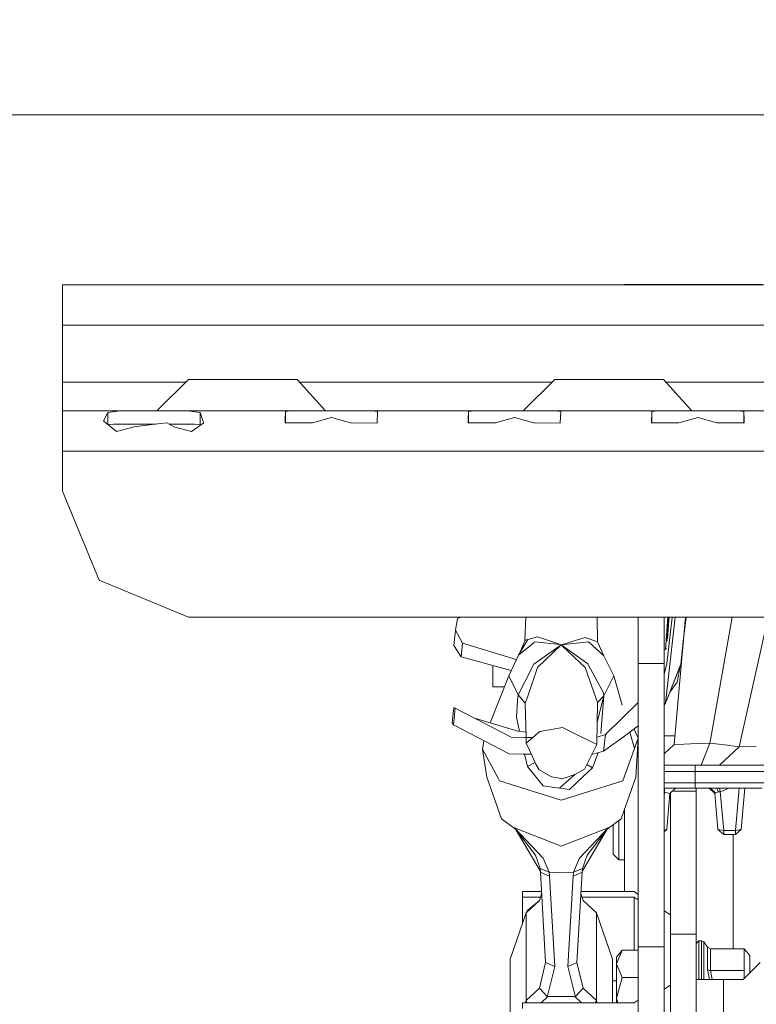
# Model space of a CAD drawing. Units: millimetres. Extents: x 645 to 10360, y -356 to 3654.
# Drawn here: x 2711 to 2839, y 1073 to 1245 of the extents above; entities that cross this region are included whole.
import ezdxf

# ---------------------------------------------------------------- set-up
doc = ezdxf.new("R2010")
doc.units = ezdxf.units.MM
doc.layers.add('1', color=7, linetype='Continuous', true_color=0xffffff)
doc.styles.add('blockfont', font='simplex.shx')
doc.dimstyles.get("Standard").update_dxf_attribs({"dimtxt": 0.18, "dimasz": 0.18, "dimexe": 0.18, "dimexo": 0.0625, "dimgap": 0.09, "dimtad": 0, "dimtih": 1, "dimtoh": 1, "dimdec": 4, "dimzin": 0, "dimdsep": 46, "dimtxsty": 'Standard', "dimcen": 0.09, "dimadec": 0, "dimazin": 0, "dimtfac": 1, "dimtdec": 4, "dimtofl": 0, "dimtmove": 0, "dimatfit": 3, "dimfxl": 1, "dimtolj": 1, "dimtzin": 0, "dimarcsym": 0})

# ---------------------------------------------------------------- blocks, each defined once
blk = doc.blocks.new('_U4')
at = {"layer": '1', "color": 18, "lineweight": 13}
for p, q in [((10150.066508, 1012.699939), (10150.066508, -317.94231)), ((844.75006, 984.14997), (844.75006, -317.94231)), ((844.75006, -315.94231), (5416.689534, -315.94231)), ((10150.066508, -315.94231), (5578.127034, -315.94231))]:
    blk.add_line(p, q, dxfattribs=at)
at = {"layer": '1', "color": 18, "lineweight": 70}
for points in [[(844.75006, -315.94231), (894.750011, -302.54485), (894.750109, -329.339769)], [(10150.066508, -315.94231), (10100.066557, -329.339769), (10100.066459, -302.54485)]]:
    blk.add_solid(points, dxfattribs=at)
at = {"layer": '1', "color": 18, "linetype": 'Continuous', "lineweight": 13, "insert": (5420.839534, -354.838143), "char_height": 50, "attachment_point": 7, "line_spacing_factor": 0.903614, "style": 'blockfont'}
blk.add_mtext('\\W1.1836;OAL', dxfattribs=at)
blk = doc.blocks.new('_U6')
at = {"layer": '1', "color": 18, "lineweight": 13}
for p, q in [((4820, 1400), (4820, 132.05769)), ((2000, 280), (2000, 132.05769)), ((2000, 134.05769), (3329.28125, 134.05769)), ((4820, 134.05769), (3490.71875, 134.05769)), ((3306.666667, 59.05769), (3281.666667, 59.05769)), ((3281.666667, 59.05769), (3281.666667, -34.69231)), ((3538.333333, 59.05769), (3513.333333, 59.05769)), ((3538.333333, -34.69231), (3538.333333, 59.05769)), ((3281.666667, -34.69231), (3306.666667, -34.69231)), ((3513.333333, -34.69231), (3538.333333, -34.69231))]:
    blk.add_line(p, q, dxfattribs=at)
at = {"layer": '1', "color": 18, "lineweight": 70}
for points in [[(2000, 134.05769), (2049.999951, 147.45515), (2050.000049, 120.660231)], [(4820, 134.05769), (4770.000049, 120.660231), (4769.999951, 147.45515)]]:
    blk.add_solid(points, dxfattribs=at)
at = {"layer": '1', "color": 18, "linetype": 'Continuous', "lineweight": 13, "char_height": 50, "attachment_point": 7, "line_spacing_factor": 0.903614, "style": 'blockfont'}
for s, insert in [('\\W1.2996;111', (3333.43125, 95.161857)), ('\\W1.1591;2820', (3306.191667, -26.713143))]:
    blk.add_mtext(s, dxfattribs=dict(at, insert=insert))

msp = doc.modelspace()

# ---------------------------------------------------------------- linework, layer by layer
at = {"layer": '1', "color": 18, "linetype": 'Continuous', "lineweight": 13}
for p, q in [((2646.057624, 1228.605039), (3697.351946, 1228.605039)), ((2718.195571, 1198.896058), (2878.51566, 1198.896058)), ((2718.195571, 1198.896058), (2718.195571, 1196.845777)), ((2816.399945, 1199.000008), (2824.399842, 1199.000008)), ((2816.399945, 1199.000008), (2816.399945, 1198.896058)), ((2824.399842, 1199.000008), (2829.086198, 1199.000008)), ((2824.399842, 1198.896058), (2824.399842, 1199.000008)), ((2829.086198, 1199.000008), (2840.399874, 1199.000008)), ((2718.195571, 1196.845777), (2718.195571, 1191.895969)), ((2718.195571, 1191.895969), (2869.145873, 1191.895969)), ((2718.195571, 1191.895969), (2718.195571, 1181.895979)), ((2718.195571, 1181.895979), (2739.695801, 1181.895979)), ((2718.195571, 1181.895979), (2718.195571, 1176.895984)), ((2740.195645, 1182.395823), (2734.695567, 1176.895745)), ((2740.195645, 1182.395466), (2734.695567, 1176.895507)), ((2740.195645, 1182.395227), (2734.695567, 1176.895268)), ((2740.195645, 1182.394989), (2734.695567, 1176.89503)), ((2740.195645, 1182.395823), (2743.960751, 1182.395704)), ((2742.495669, 1182.395823), (2740.195645, 1182.395823)), ((2743.960751, 1182.395585), (2740.195645, 1182.395466)), ((2740.195645, 1182.395466), (2743.960751, 1182.395466)), ((2743.960751, 1182.395346), (2740.195645, 1182.395227)), ((2740.195645, 1182.395227), (2743.960751, 1182.395227)), ((2740.195645, 1182.394989), (2743.960751, 1182.39487)), ((2742.495669, 1182.394989), (2740.195645, 1182.394989)), ((2742.495669, 1182.395823), (2742.495639, 1182.39575)), ((2742.495669, 1182.394989), (2742.495639, 1182.394916)), ((2742.495669, 1182.395823), (2745.394839, 1182.395823)), ((2742.495669, 1182.395823), (2745.394839, 1182.395704)), ((2742.495669, 1182.395466), (2745.394839, 1182.395585)), ((2742.495669, 1182.394989), (2745.394839, 1182.394989)), ((2742.495669, 1182.394989), (2745.394839, 1182.394989)), ((2743.960751, 1182.395704), (2752.420796, 1182.395704)), ((2745.394839, 1182.395585), (2743.960751, 1182.395585)), ((2743.960751, 1182.395466), (2752.420796, 1182.395466)), ((2750.195636, 1182.395346), (2743.960751, 1182.395346)), ((2743.960751, 1182.395227), (2752.420796, 1182.395227)), ((2743.960751, 1182.39487), (2752.420796, 1182.39487)), ((2750.195636, 1182.395823), (2745.394839, 1182.395823)), ((2750.195636, 1182.395585), (2745.394839, 1182.395585)), ((2750.195636, 1182.395346), (2745.394839, 1182.395227)), ((2745.394839, 1182.394989), (2751.908911, 1182.39487)), ((2750.195636, 1182.394989), (2745.394839, 1182.394989)), ((2750.195636, 1182.395823), (2751.908911, 1182.395823)), ((2750.195636, 1182.395585), (2751.908911, 1182.395585)), ((2750.195636, 1182.395346), (2751.908911, 1182.395346)), ((2750.195636, 1182.394989), (2751.908911, 1182.394989)), ((2751.908911, 1182.395823), (2757.133139, 1182.395823)), ((2751.908911, 1182.395585), (2757.133139, 1182.395585)), ((2751.908911, 1182.395346), (2757.133139, 1182.395227)), ((2751.908911, 1182.395346), (2752.420796, 1182.395346)), ((2751.908911, 1182.39487), (2757.133139, 1182.394989)), ((2751.908911, 1182.394989), (2757.133139, 1182.394989)), ((2759.205235, 1182.395704), (2752.420796, 1182.395704)), ((2759.205235, 1182.395466), (2752.420796, 1182.395466)), ((2752.420796, 1182.395346), (2759.205235, 1182.395227)), ((2759.205235, 1182.395227), (2752.420796, 1182.395227)), ((2759.205235, 1182.394989), (2752.420796, 1182.39487)), ((2757.133139, 1182.395823), (2757.133184, 1182.395704)), ((2757.133139, 1182.395823), (2759.205235, 1182.395823)), ((2757.133139, 1182.395704), (2757.133139, 1182.395823)), ((2757.133139, 1182.395585), (2757.133184, 1182.395466)), ((2757.133139, 1182.395585), (2759.205235, 1182.395585)), ((2757.133139, 1182.395466), (2757.133139, 1182.395585)), ((2757.133139, 1182.394989), (2757.133153, 1182.394952)), ((2757.133139, 1182.394989), (2759.205235, 1182.394989)), ((2759.205235, 1182.395823), (2764.160527, 1176.895864)), ((2759.205235, 1182.395704), (2759.205235, 1182.395823)), ((2759.205235, 1182.395704), (2764.160527, 1176.895745)), ((2759.205235, 1182.395585), (2764.160527, 1176.895507)), ((2759.205235, 1182.395466), (2759.205235, 1182.395585)), ((2759.205235, 1182.395466), (2764.160527, 1176.895507)), ((2759.205235, 1182.395227), (2764.160527, 1176.895268)), ((2759.205235, 1182.394989), (2764.160527, 1176.89503)), ((2759.655472, 1181.895979), (2803.695714, 1181.895979)), ((2804.195536, 1182.395823), (2798.695697, 1176.895745)), ((2804.195536, 1182.395466), (2798.695697, 1176.895507)), ((2804.195536, 1182.395227), (2798.695697, 1176.895268)), ((2804.195536, 1182.394989), (2798.695697, 1176.89503)), ((2804.195536, 1182.395823), (2807.960643, 1182.395704)), ((2806.49556, 1182.395823), (2804.195536, 1182.395823)), ((2807.960643, 1182.395585), (2804.195536, 1182.395466)), ((2804.195536, 1182.395466), (2807.960643, 1182.395466)), ((2807.960643, 1182.395346), (2804.195536, 1182.395227)), ((2804.195536, 1182.395227), (2807.960643, 1182.395227)), ((2804.195536, 1182.394989), (2807.960643, 1182.39487)), ((2806.49556, 1182.394989), (2804.195536, 1182.394989)), ((2806.49556, 1182.395823), (2806.49553, 1182.39575)), ((2806.49556, 1182.394989), (2806.49553, 1182.394916)), ((2806.49556, 1182.395823), (2809.39473, 1182.395823)), ((2806.49556, 1182.395823), (2809.39473, 1182.395704)), ((2806.49556, 1182.395466), (2809.39473, 1182.395585)), ((2806.49556, 1182.394989), (2809.39473, 1182.394989)), ((2806.49556, 1182.394989), (2809.39473, 1182.394989)), ((2807.960643, 1182.395704), (2816.420687, 1182.395704)), ((2809.39473, 1182.395585), (2807.960643, 1182.395585)), ((2807.960643, 1182.395466), (2816.420687, 1182.395466)), ((2814.195527, 1182.395346), (2807.960643, 1182.395346)), ((2807.960643, 1182.395227), (2816.420687, 1182.395227)), ((2807.960643, 1182.39487), (2816.420687, 1182.39487)), ((2814.195527, 1182.395823), (2809.39473, 1182.395823)), ((2814.195527, 1182.395585), (2809.39473, 1182.395585)), ((2814.195527, 1182.395346), (2809.39473, 1182.395227)), ((2809.39473, 1182.394989), (2815.909041, 1182.39487)), ((2814.195527, 1182.394989), (2809.39473, 1182.394989)), ((2814.195527, 1182.395823), (2815.909041, 1182.395823)), ((2814.195527, 1182.395585), (2815.909041, 1182.395585)), ((2814.195527, 1182.395346), (2815.909041, 1182.395346)), ((2814.195527, 1182.394989), (2815.909041, 1182.394989)), ((2815.909041, 1182.395823), (2821.133031, 1182.395823)), ((2815.909041, 1182.395585), (2821.133031, 1182.395585)), ((2815.909041, 1182.395346), (2821.133031, 1182.395227)), ((2815.909041, 1182.395346), (2816.420687, 1182.395346)), ((2815.909041, 1182.39487), (2821.133031, 1182.394989)), ((2815.909041, 1182.394989), (2821.133031, 1182.394989)), ((2823.205365, 1182.395704), (2816.420687, 1182.395704)), ((2823.205365, 1182.395466), (2816.420687, 1182.395466)), ((2816.420687, 1182.395346), (2823.205365, 1182.395227)), ((2823.205365, 1182.395227), (2816.420687, 1182.395227)), ((2823.205365, 1182.394989), (2816.420687, 1182.39487)), ((2821.133031, 1182.395823), (2821.133075, 1182.395704)), ((2821.133031, 1182.395823), (2823.205365, 1182.395823)), ((2821.133031, 1182.395704), (2821.133031, 1182.395823)), ((2821.133031, 1182.395585), (2821.133075, 1182.395466)), ((2821.133031, 1182.395585), (2823.205365, 1182.395585)), ((2821.133031, 1182.395466), (2821.133031, 1182.395585)), ((2821.133031, 1182.394989), (2821.133044, 1182.394952)), ((2821.133031, 1182.394989), (2823.205365, 1182.394989)), ((2823.205365, 1182.395823), (2828.160657, 1176.895864)), ((2823.205365, 1182.395704), (2823.205365, 1182.395823)), ((2823.205365, 1182.395704), (2828.160657, 1176.895745)), ((2823.205365, 1182.395585), (2828.160657, 1176.895507)), ((2823.205365, 1182.395466), (2823.205365, 1182.395585)), ((2823.205365, 1182.395466), (2828.160657, 1176.895507)), ((2823.205365, 1182.395227), (2828.16002, 1176.895975)), ((2823.205365, 1182.394989), (2828.159805, 1176.895975)), ((2823.655602, 1181.895979), (2860.303057, 1181.895979)), ((2718.195571, 1176.895984), (2718.195571, 1176.895745)), ((2734.695805, 1176.895984), (2718.195571, 1176.895984)), ((2734.695805, 1176.895984), (2718.195571, 1176.895984)), ((2718.195571, 1176.895745), (2718.195571, 1176.895507)), ((2718.195571, 1176.895507), (2718.195571, 1176.895268)), ((2718.195571, 1176.895268), (2718.195571, 1176.894791)), ((2718.195571, 1176.894791), (2728.363646, 1176.894791)), ((2718.195571, 1176.894791), (2718.195571, 1174.844511)), ((2726.138963, 1176.630743), (2725.364817, 1175.143607)), ((2728.363646, 1176.894791), (2726.138963, 1176.630743)), ((2726.138963, 1176.630743), (2726.138963, 1174.518206)), ((2734.195603, 1176.894791), (2728.363646, 1176.894791)), ((2734.195603, 1176.895984), (2729.695691, 1176.895864)), ((2734.195603, 1176.895864), (2729.695691, 1176.895864)), ((2729.695691, 1176.895626), (2729.695691, 1176.895864)), ((2734.195603, 1176.895626), (2729.695691, 1176.895626)), ((2734.195603, 1176.895626), (2729.695691, 1176.895626)), ((2729.695691, 1176.895387), (2729.695691, 1176.895626)), ((2734.195603, 1176.895387), (2729.695691, 1176.895387)), ((2734.195603, 1176.895387), (2729.695691, 1176.895387)), ((2729.695691, 1176.895149), (2729.695691, 1176.895387)), ((2729.695691, 1176.894791), (2729.695691, 1176.895149)), ((2734.195603, 1176.89503), (2729.695691, 1176.895149)), ((2734.195603, 1176.895149), (2729.695691, 1176.895149)), ((2734.695792, 1176.89597), (2734.195603, 1176.895984)), ((2734.195603, 1176.895864), (2734.695686, 1176.895864)), ((2734.195603, 1176.895626), (2734.695686, 1176.895626)), ((2734.695686, 1176.895626), (2734.195603, 1176.895626)), ((2734.695686, 1176.895387), (2734.195603, 1176.895387)), ((2734.695686, 1176.895387), (2734.195603, 1176.895387)), ((2734.695686, 1176.895149), (2734.195603, 1176.895149)), ((2734.69558, 1176.895043), (2734.195603, 1176.89503)), ((2734.195603, 1176.89503), (2734.695567, 1176.89503)), ((2734.195603, 1176.894791), (2740.02756, 1176.894791)), ((2734.695567, 1176.895745), (2734.695805, 1176.895745)), ((2734.695567, 1176.895507), (2734.695805, 1176.895507)), ((2734.695805, 1176.895507), (2734.695567, 1176.895507)), ((2734.695567, 1176.895268), (2734.695805, 1176.895268)), ((2734.695805, 1176.895268), (2734.695567, 1176.895268)), ((2734.695567, 1176.89503), (2740.531577, 1176.894911)), ((2738.695515, 1176.894791), (2738.695515, 1176.894948)), ((2740.02756, 1176.894791), (2758.136882, 1176.894791)), ((2740.02756, 1176.894791), (2742.252244, 1176.630743)), ((2740.217416, 1176.894917), (2740.217411, 1176.894905)), ((2740.217515, 1176.894917), (2740.217463, 1176.894791)), ((2740.531577, 1176.894911), (2753.644599, 1176.894911)), ((2742.252244, 1176.630743), (2742.252244, 1174.499042)), ((2742.252244, 1176.630743), (2742.803468, 1175.039895)), ((2753.644599, 1176.894911), (2764.160527, 1176.894911)), ((2757.1391, 1176.820882), (2757.105721, 1175.421603)), ((2758.136882, 1176.894791), (2757.1391, 1176.820882)), ((2757.1391, 1176.820882), (2757.1391, 1174.844143)), ((2765.195502, 1176.894911), (2758.136882, 1176.894791)), ((2764.160527, 1176.895507), (2764.160205, 1176.895507)), ((2782.1957, 1176.895984), (2764.160312, 1176.895984)), ((2766.195668, 1176.895984), (2764.160312, 1176.895984)), ((2764.160527, 1176.895745), (2764.160312, 1176.895745)), ((2766.195668, 1176.895387), (2764.160312, 1176.895387)), ((2766.195668, 1176.895387), (2764.160312, 1176.895387)), ((2766.195668, 1176.895626), (2764.16042, 1176.895626)), ((2766.195668, 1176.895626), (2764.16042, 1176.895626)), ((2764.16042, 1176.895268), (2764.160527, 1176.895268)), ((2766.195668, 1176.895149), (2764.16042, 1176.895149)), ((2764.16042, 1176.89503), (2764.160527, 1176.89503)), ((2766.195668, 1176.895984), (2764.160468, 1176.89593)), ((2766.195668, 1176.89503), (2764.160478, 1176.895084)), ((2764.160527, 1176.895745), (2764.160527, 1176.895864)), ((2766.195668, 1176.895864), (2764.160527, 1176.895864)), ((2766.195668, 1176.895626), (2764.160527, 1176.895745)), ((2766.195668, 1176.895626), (2764.160527, 1176.895745)), ((2766.195668, 1176.895626), (2764.160527, 1176.895507)), ((2766.195668, 1176.895626), (2764.160527, 1176.895507)), ((2766.195668, 1176.895387), (2764.160527, 1176.895507)), ((2766.195668, 1176.895387), (2764.160527, 1176.895507)), ((2766.195668, 1176.895387), (2764.160527, 1176.895268)), ((2766.195668, 1176.895387), (2764.160527, 1176.895268)), ((2764.160527, 1176.895149), (2764.160527, 1176.895268)), ((2764.160527, 1176.894911), (2764.160527, 1176.89503)), ((2765.195502, 1176.894911), (2772.254123, 1176.894791)), ((2766.195668, 1176.895984), (2782.1957, 1176.895984)), ((2770.69558, 1176.895864), (2766.195668, 1176.895984)), ((2770.69558, 1176.895864), (2766.195668, 1176.895864)), ((2770.69558, 1176.895626), (2766.195668, 1176.895626)), ((2770.69558, 1176.895626), (2766.195668, 1176.895626)), ((2770.69558, 1176.895387), (2766.195668, 1176.895387)), ((2770.69558, 1176.895387), (2766.195668, 1176.895387)), ((2770.69558, 1176.895149), (2766.195668, 1176.895149)), ((2770.69558, 1176.895149), (2766.195668, 1176.89503)), ((2770.69558, 1176.895626), (2770.69558, 1176.895864)), ((2770.69558, 1176.895387), (2770.69558, 1176.895626)), ((2770.69558, 1176.895149), (2770.69558, 1176.895387)), ((2770.69558, 1176.894818), (2770.69558, 1176.895149)), ((2772.254123, 1176.894791), (2773.252143, 1176.820882)), ((2782.1957, 1176.894791), (2772.254123, 1176.894791)), ((2773.252143, 1176.820882), (2773.175372, 1174.807198)), ((2798.695935, 1176.895984), (2782.1957, 1176.895984)), ((2798.195494, 1176.895984), (2782.1957, 1176.895984)), ((2782.1957, 1176.894791), (2790.136946, 1176.894791)), ((2789.138926, 1176.820882), (2789.105786, 1175.421603)), ((2790.136946, 1176.894791), (2789.138926, 1176.820882)), ((2789.138926, 1176.820882), (2789.138926, 1174.844143)), ((2797.195567, 1176.894911), (2790.136946, 1176.894791)), ((2798.195494, 1176.895984), (2793.695582, 1176.895864)), ((2798.195494, 1176.895864), (2793.695582, 1176.895864)), ((2793.695582, 1176.895626), (2793.695582, 1176.895864)), ((2798.195494, 1176.895626), (2793.695582, 1176.895626)), ((2798.195494, 1176.895626), (2793.695582, 1176.895626)), ((2793.695582, 1176.895387), (2793.695582, 1176.895626)), ((2798.195494, 1176.895387), (2793.695582, 1176.895387)), ((2798.195494, 1176.895387), (2793.695582, 1176.895387)), ((2793.695582, 1176.895149), (2793.695582, 1176.895387)), ((2798.195494, 1176.89503), (2793.695582, 1176.895149)), ((2798.195494, 1176.895149), (2793.695582, 1176.895149)), ((2793.695582, 1176.894852), (2793.695582, 1176.895149)), ((2797.195567, 1176.894911), (2804.254187, 1176.894791)), ((2798.195494, 1176.895984), (2798.695935, 1176.895984)), ((2798.695922, 1176.89597), (2798.195494, 1176.895984)), ((2798.195494, 1176.895864), (2798.695816, 1176.895864)), ((2798.195494, 1176.895626), (2798.695816, 1176.895626)), ((2798.695816, 1176.895626), (2798.195494, 1176.895626)), ((2798.695816, 1176.895387), (2798.195494, 1176.895387)), ((2798.695816, 1176.895387), (2798.195494, 1176.895387)), ((2798.695816, 1176.895149), (2798.195494, 1176.895149)), ((2798.69571, 1176.895043), (2798.195494, 1176.89503)), ((2798.195494, 1176.89503), (2798.695697, 1176.89503)), ((2798.195494, 1176.89503), (2798.695697, 1176.89503)), ((2798.695697, 1176.895745), (2798.695935, 1176.895745)), ((2798.695935, 1176.895745), (2798.695697, 1176.895745)), ((2798.695697, 1176.895507), (2798.695935, 1176.895507)), ((2798.695697, 1176.895268), (2798.695935, 1176.895268)), ((2798.695935, 1176.895268), (2798.695697, 1176.895268)), ((2798.695697, 1176.89503), (2804.531468, 1176.894911)), ((2802.695645, 1176.894818), (2802.695645, 1176.894948)), ((2804.217307, 1176.894917), (2804.217304, 1176.894911)), ((2804.217406, 1176.894917), (2804.217354, 1176.894792)), ((2804.254187, 1176.894791), (2819.012893, 1176.894791)), ((2804.254187, 1176.894791), (2805.252208, 1176.820882)), ((2804.531468, 1176.894911), (2817.644728, 1176.894911)), ((2805.252208, 1176.820882), (2805.175437, 1174.807198)), ((2817.644728, 1176.894911), (2819.012882, 1176.894911)), ((2819.012912, 1176.894911), (2828.160657, 1176.894911)), ((2819.012923, 1176.894791), (2822.137011, 1176.894791)), ((2821.138991, 1176.820882), (2821.092023, 1174.844511)), ((2822.137011, 1176.894791), (2821.138991, 1176.820882)), ((2821.138991, 1176.820882), (2821.138991, 1174.844159)), ((2829.195632, 1176.894911), (2822.137011, 1176.894791)), ((2828.159812, 1176.895967), (2828.160657, 1176.89503)), ((2828.160027, 1176.895967), (2828.160657, 1176.895268)), ((2828.160657, 1176.895507), (2828.160334, 1176.895507)), ((2830.195559, 1176.895984), (2828.160442, 1176.895984)), ((2828.160442, 1176.895984), (2830.195559, 1176.895984)), ((2828.160657, 1176.895745), (2828.160442, 1176.895745)), ((2830.195559, 1176.895387), (2828.160442, 1176.895387)), ((2830.195559, 1176.895387), (2828.160442, 1176.895387)), ((2830.195559, 1176.895626), (2828.160549, 1176.895626)), ((2830.195559, 1176.895626), (2828.160549, 1176.895626)), ((2828.160549, 1176.895268), (2828.160657, 1176.895268)), ((2830.195559, 1176.895149), (2828.160549, 1176.895149)), ((2828.160549, 1176.89503), (2828.160657, 1176.89503)), ((2830.195559, 1176.895984), (2828.160598, 1176.89593)), ((2830.195559, 1176.89503), (2828.160608, 1176.895084)), ((2828.160657, 1176.895745), (2828.160657, 1176.895864)), ((2830.195559, 1176.895864), (2828.160657, 1176.895864)), ((2828.160657, 1176.895149), (2828.160657, 1176.895268)), ((2828.160657, 1176.894911), (2828.160657, 1176.89503)), ((2829.195632, 1176.894911), (2832.195653, 1176.894791)), ((2832.195653, 1176.895984), (2830.195559, 1176.895984)), ((2830.195559, 1176.895864), (2832.195653, 1176.895864)), ((2832.195653, 1176.895626), (2830.195559, 1176.895626)), ((2830.195559, 1176.895626), (2832.195653, 1176.895626)), ((2832.195653, 1176.895387), (2830.195559, 1176.895387)), ((2830.195559, 1176.895387), (2832.195653, 1176.895387)), ((2832.195653, 1176.895149), (2830.195559, 1176.895149)), ((2830.195559, 1176.89503), (2832.195653, 1176.895149)), ((2837.48717, 1176.895984), (2832.195653, 1176.895984)), ((2837.48717, 1176.895984), (2832.195653, 1176.895984)), ((2834.69571, 1176.895864), (2832.195653, 1176.895984)), ((2832.195653, 1176.895864), (2834.69571, 1176.895864)), ((2834.69571, 1176.895626), (2832.195653, 1176.895626)), ((2832.195653, 1176.895626), (2834.69571, 1176.895626)), ((2834.69571, 1176.895387), (2832.195653, 1176.895387)), ((2832.195653, 1176.895387), (2834.69571, 1176.895387)), ((2834.69571, 1176.895149), (2832.195653, 1176.895149)), ((2832.195653, 1176.895149), (2834.69571, 1176.895149)), ((2832.195653, 1176.894791), (2836.254252, 1176.894791)), ((2834.69571, 1176.895626), (2834.69571, 1176.895864)), ((2834.69571, 1176.895387), (2834.69571, 1176.895626)), ((2834.69571, 1176.895149), (2834.69571, 1176.895387)), ((2834.69571, 1176.894791), (2834.69571, 1176.895149)), ((2836.254252, 1176.894791), (2837.487066, 1176.894791)), ((2836.254252, 1176.894791), (2837.252272, 1176.820882)), ((2837.252272, 1176.820882), (2837.285413, 1175.421603)), ((2837.252272, 1174.844143), (2837.252272, 1176.820882)), ((2837.48709, 1176.894791), (2854.137076, 1176.894791)), ((2860.303057, 1176.895984), (2837.487194, 1176.895984)), ((2860.303057, 1176.895984), (2837.487194, 1176.895984)), ((2718.195571, 1174.844511), (2718.195571, 1169.894822)), ((2725.364817, 1175.143607), (2725.783242, 1174.805529)), ((2725.783242, 1174.805529), (2727.666749, 1173.28418)), ((2734.338177, 1174.576171), (2736.426486, 1174.844511)), ((2736.426486, 1174.844511), (2737.648381, 1174.114235)), ((2740.724458, 1173.28418), (2742.871178, 1174.844511)), ((2742.871178, 1174.844511), (2742.803468, 1175.039895)), ((2757.105721, 1175.421603), (2757.092131, 1174.844511)), ((2757.092131, 1174.844511), (2758.676423, 1174.832113)), ((2758.676423, 1174.832113), (2761.742724, 1174.808033)), ((2761.742724, 1174.808033), (2761.862172, 1174.840577)), ((2765.195502, 1175.749429), (2761.862172, 1174.840577)), ((2765.195502, 1175.749429), (2768.529071, 1174.840577)), ((2768.529071, 1174.840577), (2768.648518, 1174.808033)), ((2768.648518, 1174.808033), (2773.173226, 1174.749263)), ((2773.175372, 1174.807198), (2773.173226, 1174.749263)), ((2789.105786, 1175.421603), (2789.091958, 1174.844511)), ((2789.091958, 1174.844511), (2790.676488, 1174.832113)), ((2790.676488, 1174.832113), (2793.742789, 1174.808033)), ((2793.742789, 1174.808033), (2793.861998, 1174.840577)), ((2797.195567, 1175.749429), (2793.861998, 1174.840577)), ((2797.195567, 1175.749429), (2800.529135, 1174.840577)), ((2800.529135, 1174.840577), (2800.648345, 1174.808033)), ((2800.648345, 1174.808033), (2805.173291, 1174.749263)), ((2805.175437, 1174.807198), (2805.173291, 1174.749263)), ((2821.092023, 1174.844511), (2821.219338, 1174.843557)), ((2821.219338, 1174.843557), (2825.742854, 1174.808033)), ((2825.742854, 1174.808033), (2825.862063, 1174.840577)), ((2829.195632, 1175.749429), (2825.862063, 1174.840577)), ((2829.195632, 1175.749429), (2832.528962, 1174.840577)), ((2832.528962, 1174.840577), (2832.64841, 1174.808033)), ((2832.64841, 1174.808033), (2835.714711, 1174.832113)), ((2835.714711, 1174.832113), (2837.299241, 1174.844511)), ((2837.299241, 1174.844511), (2837.285413, 1175.421603)), ((2727.107419, 1174.594887), (2726.160099, 1174.501134)), ((2734.195603, 1174.594887), (2727.107419, 1174.594887)), ((2727.666749, 1173.28418), (2730.742825, 1174.114235)), ((2730.742825, 1174.114235), (2734.338177, 1174.576171)), ((2734.195603, 1174.594887), (2734.48383, 1174.594887)), ((2736.844156, 1174.594887), (2741.283787, 1174.594887)), ((2737.648381, 1174.114235), (2740.724458, 1173.28418)), ((2741.283787, 1174.594887), (2742.252244, 1174.499042)), ((2742.252244, 1174.499042), (2742.291038, 1174.42284)), ((2718.195571, 1169.894822), (2819.625271, 1169.894822)), ((2718.195571, 1169.894822), (2718.195571, 1162.894733)), ((2819.625278, 1169.894822), (2829.561307, 1169.894822)), ((2829.561314, 1169.894822), (2833.576701, 1169.894822)), ((2833.576732, 1169.894822), (2836.874626, 1169.894822)), ((2836.874629, 1169.894822), (2848.508668, 1169.894822)), ((2718.195571, 1162.894733), (2724.63931, 1147.338398)), ((2724.63931, 1147.338398), (2740.195645, 1140.894778)), ((2827.024164, 1140.894778), (2740.195645, 1140.894778)), ((2787.202729, 1140.667804), (2787.05038, 1139.682777)), ((2787.836027, 1140.894778), (2787.202729, 1140.667804)), ((2799.167156, 1140.894778), (2799.003567, 1136.787342)), ((2811.591727, 1140.894778), (2811.66829, 1136.595853)), ((2818.799866, 1132.783897), (2818.799866, 1140.894778)), ((2823.299779, 1132.783897), (2823.299779, 1140.894778)), ((2825.228725, 1140.894778), (2823.529137, 1125.86201)), ((2823.54988, 1135.252483), (2823.957272, 1140.894778)), ((2823.717965, 1136.738546), (2823.991908, 1140.534289)), ((2824.697637, 1140.894778), (2823.782099, 1132.79701)), ((2823.907508, 1137.058385), (2824.149969, 1140.417808)), ((2824.180952, 1140.832875), (2823.991908, 1140.534289)), ((2824.178113, 1140.807755), (2824.000796, 1140.527739)), ((2824.149969, 1140.417808), (2824.178113, 1140.807755)), ((2825.078143, 1118.651368), (2827.024164, 1140.894778)), ((2827.024125, 1140.894778), (2825.078143, 1118.651368)), ((2827.134134, 1140.894778), (2826.648366, 1136.598183)), ((2831.03942, 1140.894778), (2827.024217, 1140.894778)), ((2843.395148, 1140.894778), (2831.039452, 1140.894778)), ((2831.401242, 1119.47117), (2835.185859, 1140.894778)), ((2836.442841, 1118.227579), (2841.468905, 1140.894778)), ((2786.582125, 1135.933764), (2786.885155, 1138.614066)), ((2787.05038, 1139.682777), (2786.885155, 1138.614066)), ((2786.885155, 1138.614066), (2788.110865, 1136.310346)), ((2797.854794, 1134.264953), (2799.482478, 1136.996873)), ((2798.029824, 1134.558725), (2799.045218, 1136.88267)), ((2799.045218, 1136.88267), (2799.482478, 1136.996873)), ((2801.211013, 1137.448199), (2799.482478, 1136.996873)), ((2801.211013, 1137.448199), (2805.190457, 1136.09124)), ((2809.538497, 1137.353428), (2805.545701, 1136.078961)), ((2811.381234, 1136.697896), (2809.538497, 1137.353428)), ((2823.717965, 1136.738546), (2823.896832, 1136.851422)), ((2787.842883, 1133.938797), (2786.582125, 1135.933764)), ((2787.842883, 1133.938797), (2788.110865, 1136.310346)), ((2788.110865, 1136.310346), (2797.479608, 1133.46258)), ((2797.854794, 1134.264953), (2800.535573, 1136.421449)), ((2800.610913, 1136.482008), (2800.535573, 1136.421449)), ((2805.349959, 1136.016376), (2800.560607, 1132.67339)), ((2800.610913, 1136.482008), (2800.702466, 1136.555798)), ((2800.702466, 1136.555798), (2805.190457, 1136.09124)), ((2805.349959, 1136.016376), (2801.211013, 1132.064827)), ((2805.190457, 1136.09124), (2805.349959, 1136.016376)), ((2805.349959, 1136.016376), (2810.100449, 1136.569984)), ((2805.349959, 1136.016376), (2805.545701, 1136.078961)), ((2805.349959, 1136.016376), (2805.545701, 1135.83339)), ((2805.349959, 1136.016376), (2805.510415, 1135.937817)), ((2805.510415, 1135.937817), (2809.961451, 1132.747181)), ((2809.538497, 1132.101782), (2805.545701, 1135.83339)), ((2810.100449, 1136.569984), (2810.156955, 1136.518247)), ((2812.767161, 1134.131081), (2810.156955, 1136.518247)), ((2811.381234, 1136.697896), (2811.66829, 1136.595853)), ((2812.767161, 1134.131081), (2811.66829, 1136.595853)), ((2823.299779, 1135.271438), (2823.54988, 1135.252483)), ((2823.329963, 1135.269151), (2823.299779, 1134.027866)), ((2823.700383, 1135.49023), (2823.54988, 1135.252483)), ((2826.647921, 1136.594248), (2826.204432, 1132.671602)), ((2826.648147, 1136.596238), (2826.647921, 1136.594248)), ((2787.842883, 1133.938797), (2796.588122, 1131.55605)), ((2796.162976, 1130.646832), (2797.854794, 1134.264953)), ((2814.536704, 1130.646713), (2812.767161, 1134.131081)), ((2793.363227, 1128.679998), (2793.363227, 1132.434712)), ((2797.784222, 1127.296932), (2800.491704, 1132.539995)), ((2799.482716, 1127.087243), (2801.211013, 1132.064827)), ((2800.491704, 1132.539995), (2800.560607, 1132.67339)), ((2811.380996, 1126.807101), (2809.538497, 1132.101782)), ((2809.961451, 1132.747181), (2810.050143, 1132.582195)), ((2810.050143, 1132.582195), (2810.112609, 1132.466324)), ((2810.112609, 1132.466324), (2812.703027, 1127.649076)), ((2818.799866, 1132.783897), (2823.299779, 1132.783897)), ((2818.799866, 1132.783897), (2818.799866, 1105.99611)), ((2823.782099, 1132.79701), (2823.299779, 1130.845443)), ((2823.299779, 1105.99611), (2823.299779, 1132.783897)), ((2823.511594, 1131.702489), (2823.299779, 1131.325398)), ((2826.204432, 1132.671602), (2823.529137, 1125.86201)), ((2826.135768, 1132.327445), (2823.529137, 1125.86201)), ((2826.135768, 1132.327445), (2825.572385, 1129.501708)), ((2826.135768, 1132.327445), (2826.204432, 1132.671602)), ((2792.947738, 1122.411474), (2796.162976, 1130.646832)), ((2796.162976, 1130.646832), (2797.784222, 1127.296932)), ((2814.536704, 1130.646713), (2812.767161, 1127.162464)), ((2815.993778, 1125.504045), (2814.536704, 1130.646713)), ((2795.395087, 1128.679998), (2793.363227, 1128.679998)), ((2825.572385, 1129.501708), (2824.298677, 1127.770761)), ((2797.717227, 1126.309045), (2797.784222, 1127.296932)), ((2797.784222, 1127.296932), (2799.045218, 1125.827439)), ((2799.045218, 1125.827439), (2799.482716, 1127.087243)), ((2811.66829, 1125.982054), (2811.380996, 1126.807101)), ((2812.767161, 1127.162464), (2811.621226, 1122.522594)), ((2812.767161, 1127.162464), (2811.66829, 1125.982054)), ((2812.237655, 1120.552307), (2812.767161, 1127.162464)), ((2812.767161, 1127.162464), (2812.703027, 1127.649076)), ((2786.254061, 1122.438051), (2786.557091, 1125.118382)), ((2786.493195, 1122.096755), (2786.821736, 1125.002153)), ((2786.694659, 1125.057824), (2786.557091, 1125.118382)), ((2786.821736, 1125.002153), (2786.694659, 1125.057824)), ((2796.577586, 1119.929172), (2786.821736, 1125.002153)), ((2797.519578, 1123.391725), (2797.717227, 1126.309045)), ((2799.045218, 1125.827439), (2799.207067, 1119.879877)), ((2811.568154, 1118.621565), (2811.66829, 1125.982054)), ((2818.799866, 1125.960438), (2813.045872, 1120.38479)), ((2823.529137, 1125.86201), (2823.299779, 1125.568403)), ((2790.19434, 1123.24842), (2797.773494, 1120.944597)), ((2798.067602, 1120.909423), (2797.519578, 1123.391725)), ((2786.493195, 1122.096755), (2786.254061, 1122.438051)), ((2796.267403, 1117.019035), (2786.493195, 1122.096755)), ((2805.568112, 1121.596672), (2803.594006, 1121.239282)), ((2807.395352, 1120.690681), (2805.568112, 1121.596672)), ((2818.799866, 1121.870313), (2816.129817, 1119.942881)), ((2818.784608, 1119.766451), (2818.051525, 1121.330107)), ((2799.000634, 1119.883753), (2796.577586, 1119.929172)), ((2797.773494, 1120.944597), (2799.182679, 1120.776064)), ((2800.396948, 1119.857531), (2799.000634, 1119.883753)), ((2799.207067, 1119.879877), (2799.234523, 1118.870951)), ((2801.599396, 1120.878078), (2799.234523, 1118.870951)), ((2801.599396, 1120.878078), (2803.594006, 1121.239282)), ((2811.568154, 1118.621565), (2807.395352, 1120.690681)), ((2813.045872, 1120.38479), (2811.586162, 1119.945261)), ((2813.045872, 1120.38479), (2812.71757, 1117.47954)), ((2812.71757, 1117.47954), (2816.129817, 1119.942881)), ((2818.136586, 1117.941119), (2817.324981, 1120.805636)), ((2818.784608, 1119.766451), (2818.136586, 1117.941119)), ((2818.784608, 1119.766451), (2818.364037, 1112.912871)), ((2823.299779, 1120.130517), (2825.207547, 1120.130517)), ((2791.836942, 1119.320668), (2791.569604, 1117.795326)), ((2799.234523, 1118.870951), (2799.793614, 1117.625453)), ((2811.568154, 1118.621565), (2809.39783, 1114.306785)), ((2816.123856, 1112.272598), (2818.136586, 1117.941119)), ((2825.078143, 1118.651368), (2823.299779, 1117.021759)), ((2825.078143, 1118.651368), (2826.77616, 1118.710138)), ((2826.77616, 1118.710138), (2829.105536, 1118.790777)), ((2829.105537, 1118.790777), (2831.29753, 1118.86666)), ((2829.774035, 1114.999987), (2831.29753, 1118.86666)), ((2831.29753, 1118.86666), (2831.401242, 1119.47117)), ((2831.29753, 1118.86666), (2834.406508, 1118.50331)), ((2832.959784, 1114.999987), (2836.442841, 1118.227579)), ((2834.675444, 1118.466832), (2834.406508, 1118.50331)), ((2834.675444, 1118.466832), (2836.442841, 1118.227579)), ((2836.442841, 1118.227579), (2839.415019, 1118.322448)), ((2791.569604, 1117.795326), (2792.335643, 1112.912871)), ((2794.381751, 1112.629391), (2791.569604, 1117.795326)), ((2798.671616, 1116.975524), (2796.267403, 1117.019035)), ((2798.671616, 1116.975524), (2800.098938, 1116.94519)), ((2800.09692, 1116.949686), (2798.671616, 1116.975524)), ((2799.423827, 1114.766337), (2798.937346, 1116.969876)), ((2800.874842, 1115.216471), (2799.793614, 1117.625453)), ((2812.71757, 1117.47954), (2810.685547, 1116.866872)), ((2810.773267, 1114.551999), (2811.782343, 1117.197563)), ((2818.614842, 1116.999961), (2818.799866, 1116.999961)), ((2799.423827, 1114.766337), (2800.75607, 1115.481097)), ((2799.423827, 1114.766337), (2802.167548, 1111.439802)), ((2800.874842, 1115.216471), (2801.467789, 1114.220954)), ((2810.773267, 1114.551999), (2809.186353, 1113.04877)), ((2810.773267, 1114.551999), (2809.825482, 1115.156993)), ((2823.299779, 1114.999987), (2824.007405, 1114.999987)), ((2824.007405, 1114.999987), (2826.764954, 1114.999987)), ((2826.764954, 1114.999987), (2828.750027, 1114.999987)), ((2828.750027, 1114.999987), (2896.362294, 1114.999987)), ((2828.750027, 1114.456393), (2828.750027, 1114.999987)), ((2828.750027, 1113.912798), (2828.750027, 1114.456393)), ((2792.335643, 1112.912871), (2794.913186, 1105.653621)), ((2803.663386, 1113.011815), (2801.467789, 1114.220954)), ((2803.663386, 1113.011815), (2805.006875, 1112.753488)), ((2805.040969, 1112.746932), (2805.006875, 1112.753488)), ((2805.008544, 1111.034729), (2807.689084, 1113.380767)), ((2805.040969, 1112.746932), (2805.041684, 1112.746932)), ((2805.040969, 1112.746932), (2805.367125, 1112.662889)), ((2805.721177, 1112.77137), (2805.367125, 1112.662889)), ((2806.021823, 1112.802602), (2805.721177, 1112.77137)), ((2806.021823, 1112.802602), (2807.689084, 1113.380767)), ((2809.186353, 1113.04877), (2806.791676, 1110.780455)), ((2807.689084, 1113.380767), (2809.39783, 1114.306785)), ((2815.786494, 1105.653621), (2818.364037, 1112.912871)), ((2823.299779, 1113.919061), (2823.478593, 1113.918997)), ((2826.544417, 1113.914467), (2823.478593, 1113.918997)), ((2828.750027, 1113.912798), (2826.544417, 1113.914467)), ((2828.750027, 1113.912798), (2895.275089, 1113.912798)), ((2828.750027, 1111.912824), (2828.750027, 1113.912798)), ((2794.381751, 1112.629391), (2794.576062, 1112.272598)), ((2794.576062, 1112.272598), (2805.349959, 1108.937599)), ((2802.167548, 1111.439802), (2805.008544, 1111.034729)), ((2806.791676, 1110.780455), (2805.008544, 1111.034729)), ((2809.070243, 1110.089161), (2816.123856, 1112.272598)), ((2825.498475, 1111.916043), (2823.299779, 1111.919034)), ((2824.408658, 1110.999919), (2823.299779, 1110.999919)), ((2823.372735, 1110.999919), (2823.372735, 1110.316254)), ((2825.325145, 1110.999919), (2824.328793, 1110.087134)), ((2825.826777, 1110.999919), (2824.408662, 1110.999919)), ((2824.757548, 1110.479929), (2825.325145, 1110.999919)), ((2825.325145, 1110.999919), (2824.757548, 1110.479929)), ((2828.750027, 1111.912824), (2825.498475, 1111.916043)), ((2825.826777, 1110.999919), (2828.750027, 1110.999919)), ((2828.750027, 1111.912824), (2828.750027, 1110.999919)), ((2828.750027, 1111.912824), (2841.962231, 1111.912824)), ((2828.750027, 1110.999919), (2840.432061, 1110.999919)), ((2828.899993, 1110.999919), (2828.899993, 1110.479929)), ((2831.174744, 1110.999919), (2832.171096, 1110.087134)), ((2831.411256, 1110.999919), (2832.279576, 1110.19776)), ((2832.445935, 1110.999919), (2832.831515, 1110.341646)), ((2832.970974, 1110.999919), (2833.122863, 1110.423543)), ((2834.642122, 1110.999919), (2833.633794, 1110.53846)), ((2836.427519, 1110.999919), (2835.783852, 1103.64113)), ((2837.408666, 1110.999919), (2836.779965, 1103.812791)), ((2809.070243, 1110.089161), (2805.349959, 1108.937599)), ((2823.372735, 1110.316254), (2823.299779, 1109.482192)), ((2823.372735, 1110.316254), (2823.299779, 1110.316254)), ((2824.328793, 1110.087134), (2823.372735, 1110.316254)), ((2824.328888, 1110.087221), (2823.779954, 1103.812791)), ((2824.328885, 1110.087218), (2823.779954, 1103.812791)), ((2824.328793, 1110.087134), (2823.779954, 1103.812791)), ((2824.399842, 1110.152224), (2824.399842, 1103.157617)), ((2828.899993, 1110.479929), (2824.757548, 1110.479929)), ((2828.899993, 1110.479929), (2828.899993, 1103.157617)), ((2832.279576, 1110.19776), (2832.171096, 1110.087134)), ((2832.171096, 1110.087134), (2832.719935, 1103.812791)), ((2832.831515, 1110.341646), (2832.279576, 1110.19776)), ((2832.831515, 1110.341646), (2832.904471, 1110.3606)), ((2833.122863, 1110.423543), (2832.904471, 1110.3606)), ((2833.633794, 1110.53846), (2833.122863, 1110.423543)), ((2833.122863, 1110.423543), (2833.716048, 1103.64113)), ((2816.399945, 1107.381311), (2816.399945, 1092.936493)), ((2818.799866, 1083.286382), (2818.799866, 1105.99611)), ((2823.299779, 1083.286382), (2823.299779, 1105.99611)), ((2797.327889, 1103.836037), (2794.913186, 1105.653621)), ((2813.372029, 1103.836037), (2815.786494, 1105.653621)), ((2814.399852, 1104.609771), (2814.399852, 1101.530172)), ((2815.399779, 1098.479964), (2815.399779, 1105.362506)), ((2797.156466, 1104.093768), (2805.349959, 1100.86415)), ((2797.162665, 1104.083158), (2797.156466, 1104.093768)), ((2797.165288, 1104.082085), (2797.156466, 1104.093768)), ((2797.162665, 1104.083158), (2797.327889, 1103.836037)), ((2800.822629, 1099.30823), (2797.162665, 1104.083158)), ((2802.171601, 1098.782875), (2797.165288, 1104.082085)), ((2797.452582, 1103.648402), (2797.327889, 1103.836037)), ((2801.66724, 1096.575825), (2797.452582, 1103.648402)), ((2813.543214, 1104.093768), (2805.349959, 1100.86415)), ((2808.528079, 1098.782875), (2813.534631, 1104.082085)), ((2809.032439, 1096.575821), (2813.247336, 1103.648402)), ((2809.877051, 1099.30823), (2813.537253, 1104.083158)), ((2813.247336, 1103.648402), (2813.372029, 1103.836037)), ((2813.537253, 1104.083158), (2813.372029, 1103.836037)), ((2813.534631, 1104.082085), (2813.543214, 1104.093768)), ((2813.537253, 1104.083158), (2813.543214, 1104.093768)), ((2823.779954, 1103.812791), (2823.299779, 1103.702402)), ((2823.779954, 1103.812791), (2823.299779, 1103.372784)), ((2824.399842, 1103.157617), (2824.399842, 1093.229987)), ((2828.899993, 1093.229987), (2828.899993, 1103.157617)), ((2832.719935, 1103.812791), (2833.716048, 1102.900006)), ((2833.716048, 1103.64113), (2832.719935, 1103.812791)), ((2833.716048, 1103.64113), (2833.716048, 1102.900006)), ((2835.783852, 1103.64113), (2833.716048, 1103.64113)), ((2835.783852, 1102.900006), (2833.716048, 1102.900006)), ((2835.399998, 1102.900006), (2835.399998, 1082.92494)), ((2836.779965, 1103.812791), (2835.783852, 1103.64113)), ((2836.779965, 1103.812791), (2835.783852, 1102.900006)), ((2835.783852, 1103.64113), (2835.783852, 1102.900006)), ((2814.399852, 1101.530172), (2814.399852, 1099.480011)), ((2801.629676, 1096.949436), (2800.822629, 1099.30823)), ((2809.070004, 1096.949436), (2809.877051, 1099.30823)), ((2815.399779, 1098.479964), (2814.399852, 1099.480011)), ((2803.205861, 1096.333124), (2802.171601, 1098.782875)), ((2807.494057, 1096.333124), (2808.528079, 1098.782875)), ((2816.399945, 1098.479964), (2815.399779, 1098.479964)), ((2801.629676, 1096.949436), (2803.205861, 1096.333124)), ((2801.689042, 1096.358992), (2801.629676, 1096.949436)), ((2801.689042, 1096.358992), (2802.481784, 1095.997192)), ((2802.614821, 1080.567099), (2801.689042, 1096.358992)), ((2802.481784, 1095.997192), (2803.274525, 1095.635392)), ((2803.205861, 1096.333124), (2805.349959, 1096.222736)), ((2803.274525, 1095.635392), (2803.205861, 1096.333124)), ((2804.200305, 1079.843499), (2803.274525, 1095.635392)), ((2805.349959, 1096.222736), (2807.494057, 1096.333124)), ((2806.499614, 1079.843499), (2807.425393, 1095.635392)), ((2807.425393, 1095.635392), (2807.494057, 1096.333124)), ((2808.218135, 1095.997192), (2807.425393, 1095.635392)), ((2807.494057, 1096.333124), (2809.070004, 1096.949436)), ((2808.084859, 1080.567099), (2809.010638, 1096.358992)), ((2809.010638, 1096.358992), (2808.218135, 1095.997192)), ((2809.010638, 1096.358992), (2809.070004, 1096.949436)), ((2798.567427, 1092.936493), (2798.567427, 1091.960169)), ((2801.889681, 1092.936493), (2798.567427, 1092.936493)), ((2801.516188, 1091.400124), (2801.91355, 1092.529345)), ((2809.18373, 1091.400124), (2808.786152, 1092.529716)), ((2818.055047, 1092.936493), (2808.809998, 1092.936493)), ((2818.055047, 1092.936493), (2818.799866, 1092.457715)), ((2824.399842, 1085.479952), (2824.399842, 1093.229987)), ((2828.899993, 1093.229987), (2828.899993, 1085.479952)), ((2798.567427, 1091.960169), (2801.713263, 1091.960169)), ((2798.567427, 1087.347789), (2798.567427, 1091.960169)), ((2799.226178, 1089.231946), (2801.516188, 1091.400124)), ((2799.525155, 1089.680649), (2801.516904, 1091.413118)), ((2801.516188, 1091.400124), (2801.516904, 1091.413118)), ((2801.516904, 1091.413118), (2801.522136, 1091.417026)), ((2808.986613, 1091.960169), (2818.055047, 1091.960169)), ((2809.177865, 1091.416787), (2809.182776, 1091.413118)), ((2809.182776, 1091.413118), (2809.18373, 1091.400124)), ((2811.473502, 1089.231946), (2809.182776, 1091.413118)), ((2811.473502, 1089.231946), (2809.18373, 1091.400124)), ((2818.055047, 1091.960169), (2818.799866, 1091.481378)), ((2818.055047, 1082.734801), (2818.055047, 1091.960169)), ((2796.399487, 1081.147052), (2799.226178, 1089.231946)), ((2799.525155, 1089.680649), (2799.226178, 1089.231946)), ((2799.226178, 1089.231946), (2799.226178, 1073.925592)), ((2811.473502, 1089.231946), (2811.473502, 1073.925592)), ((2814.300193, 1081.147052), (2811.473502, 1089.231946)), ((2823.299779, 1089.565119), (2824.399842, 1088.857986)), ((2824.399842, 1085.479952), (2824.399842, 1082.699992)), ((2828.899993, 1085.479952), (2824.399842, 1085.479952)), ((2828.899993, 1070.199944), (2828.899993, 1085.479952)), ((2828.899993, 1083.870031), (2829.399956, 1084.369995)), ((2829.399956, 1084.369995), (2829.8396, 1084.369995)), ((2829.399956, 1081.748582), (2829.399956, 1084.369995)), ((2829.8396, 1084.369995), (2830.249203, 1084.156729)), ((2829.8396, 1081.748582), (2829.8396, 1084.369995)), ((2830.249203, 1084.156729), (2830.908192, 1083.215572)), ((2830.249203, 1081.597783), (2830.249203, 1084.156729)), ((2815.976037, 1082.734801), (2814.980878, 1080.347516)), ((2814.980878, 1081.464507), (2815.976037, 1082.734801)), ((2818.799866, 1082.734801), (2815.976037, 1082.734801)), ((2818.799866, 1083.286382), (2823.299779, 1083.286382)), ((2818.799866, 1083.286382), (2818.799866, 1013.291456)), ((2823.299779, 1013.291456), (2823.299779, 1083.286382)), ((2824.399842, 1082.699992), (2824.399842, 1064.329959)), ((2830.908192, 1083.215572), (2830.907954, 1079.317547)), ((2830.908192, 1083.215572), (2831.416024, 1082.92494)), ((2831.416024, 1082.92494), (2831.416024, 1079.172231)), ((2831.416024, 1082.92494), (2837.300195, 1082.92494)), ((2831.416024, 1082.92494), (2831.416024, 1079.172231)), ((2837.299956, 1079.172231), (2837.300195, 1082.92494)), ((2838.299884, 1081.799962), (2837.300195, 1082.92494)), ((2838.299884, 1078.779913), (2838.299884, 1081.799962)), ((2796.399487, 1081.147052), (2796.399487, 1065.840699)), ((2801.516188, 1076.093771), (2802.614821, 1080.567099)), ((2802.614821, 1080.567099), (2803.407563, 1080.205299)), ((2803.407563, 1080.205299), (2804.200305, 1079.843499)), ((2807.292117, 1080.205299), (2806.499614, 1079.843499)), ((2808.084859, 1080.567099), (2807.292117, 1080.205299)), ((2809.18373, 1076.093771), (2808.084859, 1080.567099)), ((2814.300193, 1081.147052), (2814.300193, 1073.504306)), ((2814.980878, 1081.464507), (2814.980878, 1080.347516)), ((2814.980878, 1074.303009), (2814.980878, 1080.347516)), ((2815.976037, 1077.96035), (2814.980878, 1080.347516)), ((2829.399956, 1081.748582), (2829.399956, 1077.579953)), ((2829.8396, 1077.579953), (2829.8396, 1081.748582)), ((2830.249203, 1081.597783), (2830.249203, 1077.579953)), ((2840.099944, 1080.579974), (2837.099923, 1077.579953)), ((2802.918328, 1074.737169), (2804.200305, 1079.843499)), ((2807.781352, 1074.737169), (2806.499614, 1079.843499)), ((2830.907954, 1079.317547), (2830.910577, 1079.31564)), ((2831.24596, 1077.579953), (2830.907954, 1079.317547)), ((2831.233872, 1079.188921), (2830.910577, 1079.31564)), ((2831.233872, 1079.188921), (2831.416024, 1079.172231)), ((2837.299956, 1079.172231), (2831.416024, 1079.172231)), ((2831.695973, 1077.579953), (2831.416024, 1079.172231)), ((2831.695973, 1077.579953), (2831.416024, 1079.172231)), ((2837.299956, 1079.172231), (2837.299956, 1077.779986)), ((2814.300193, 1077.366926), (2814.980878, 1077.366926)), ((2815.976037, 1077.96035), (2814.980878, 1074.303009)), ((2818.799866, 1077.96035), (2815.976037, 1077.96035)), ((2824.399842, 1076.606371), (2823.299779, 1075.899258)), ((2833.699836, 1077.579953), (2828.899993, 1077.579953)), ((2833.699836, 1077.579953), (2833.699836, 984.582283)), ((2837.099923, 1077.579953), (2833.699836, 1077.579953)), ((2799.226178, 1073.925592), (2801.516188, 1076.093771)), ((2802.229298, 1075.32201), (2801.516188, 1076.093771)), ((2802.229298, 1075.32201), (2802.8592, 1074.640013)), ((2809.18373, 1076.093771), (2807.84048, 1074.640013)), ((2811.473502, 1073.925592), (2809.18373, 1076.093771)), ((2798.567427, 1073.504306), (2798.567427, 1072.527982)), ((2818.055047, 1073.504306), (2798.567427, 1073.504306)), ((2799.078885, 1073.504306), (2799.226178, 1073.925592)), ((2799.226178, 1073.925592), (2799.352836, 1073.504306)), ((2801.839512, 1073.504306), (2802.992953, 1074.612834)), ((2802.8592, 1074.640013), (2802.918328, 1074.737169)), ((2802.992953, 1074.612834), (2802.8592, 1074.640013)), ((2807.706727, 1074.612834), (2802.992953, 1074.612834)), ((2807.706727, 1074.612834), (2807.84048, 1074.640013)), ((2808.860168, 1073.504306), (2807.706727, 1074.612834)), ((2807.84048, 1074.640013), (2807.781352, 1074.737169)), ((2811.473502, 1073.925592), (2811.253211, 1073.504306)), ((2811.620794, 1073.504306), (2811.473502, 1073.925592)), ((2814.980878, 1074.303009), (2815.198197, 1073.504306)), ((2814.980878, 1074.303009), (2814.980878, 1073.504306)), ((2818.799866, 1073.98308), (2818.055047, 1073.504306))]:
    msp.add_line(p, q, dxfattribs=at)

# ---------------------------------------------------------------- dimensions: what is measured, and where the dimension line sits
dim = msp.add_linear_dim(base=(2000, 134.05769), p1=(4820, 1400), p2=(2000, 280), text='<>\\P[\\C18;\\H50.00;\\Fsimplex.shx;2820\\Fsimplex.shx;\\H50.00;\\C18; ]', dimstyle='Standard', override={"dimtxt": 50, "dimasz": 50, "dimexe": 2, "dimexo": 0, "dimgap": 1.5, "dimtih": 1, "dimtoh": 1, "dimdec": 1, "dimlfac": 0.03937, "dimzin": 8, "dimdsep": 46, "dimlunit": 2, "dimtxsty": 'blockfont', "dimsah": 1, "dimse1": 0, "dimse2": 0, "dimsd1": 0, "dimsd2": 0, "dimclrd": 18, "dimclre": 18, "dimclrt": 18, "dimtol": 0, "dimtm": -0.1, "dimtfac": 1, "dimtdec": 2, "dimtofl": 1, "dimtmove": 0, "dimtzin": 8, "dimlwd": 13, "dimlwe": 13}, dxfattribs=at)
dim.commit()
dim.dimension.update_dxf_attribs({"geometry": '_U6', "text_midpoint": (3410, 134.05769), "dimtype": 160})
dim = msp.add_linear_dim(base=(10150.066508, -315.94231), p1=(844.75006, 989.228323), p2=(10150.066508, 1120.652489), angle=180, text='\\C18;OAL', dimstyle='Standard', override={"dimtxt": 50, "dimasz": 50, "dimexe": 2, "dimexo": 0, "dimgap": 1.5, "dimtih": 1, "dimtoh": 1, "dimdec": 1, "dimlfac": 0.03937, "dimzin": 8, "dimdsep": 46, "dimlunit": 2, "dimpost": '', "dimtxsty": 'blockfont', "dimsah": 1, "dimse1": 0, "dimse2": 0, "dimsd1": 0, "dimsd2": 0, "dimclrd": 18, "dimclre": 18, "dimclrt": 18, "dimtol": 0, "dimtm": -0.1, "dimtfac": 1, "dimtdec": 2, "dimtofl": 1, "dimtmove": 0, "dimtzin": 8, "dimlwd": 13, "dimlwe": 13}, dxfattribs=at)
dim.commit()
dim.dimension.update_dxf_attribs({"geometry": '_U4', "text_midpoint": (5497.408284, -315.94231), "dimtype": 160})

doc.saveas('drawing.dxf')
